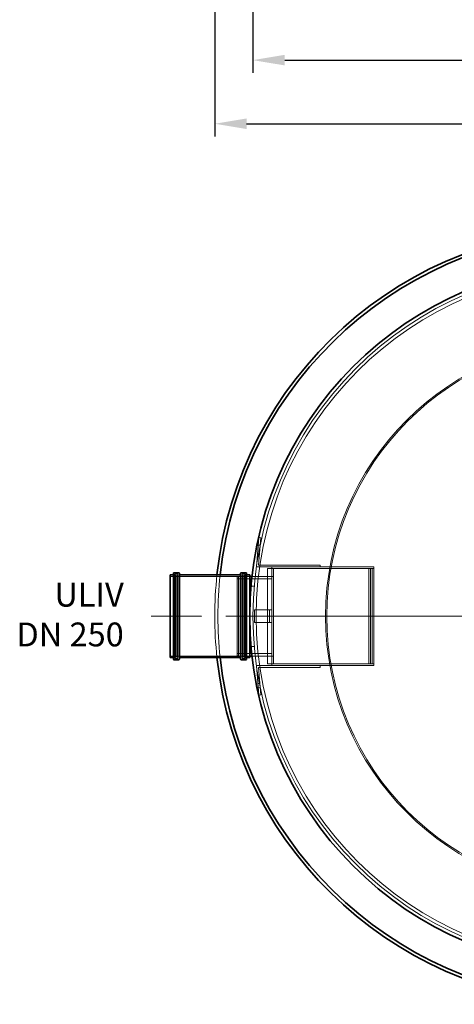
# Model space of a CAD drawing. Units: millimetres. Extents: x 301593 to 323307, y 164090 to 179454.
# Drawn here: x 302759 to 304127, y 170288 to 173383 of the extents above; entities that cross this region are included whole.
import ezdxf

# ---------------------------------------------------------------- set-up
doc = ezdxf.new("R2010")
doc.units = ezdxf.units.MM
doc.linetypes.add('CHAIN', pattern=[0.3543, 0.2362, -0.0295, 0.0591, -0.0295])
doc.linetypes.add('DASHED', pattern=[0])
doc.layers.get('DEFPOINTS').update_dxf_attribs({"color": 250})
for name, color, linetype, lineweight in [('kote', 252, 'Continuous', 9), ('Osa (ISO)', 1, 'Continuous', 9), ('Skrytá (ISO)', 1, 'DASHED', 18), ('Středová značka (ISO)', 1, 'Continuous', 9), ('tekst', 253, 'Continuous', 9), ('Viditelná (ISO)', 7, 'Continuous', 35)]:
    doc.layers.add(name, color=color, linetype=linetype, lineweight=lineweight)
doc.styles.get("Standard").update_dxf_attribs({"font": 'ISOCP.SHX'})
doc.styles.add('Styl textu40', font='arial.ttf')
doc.styles.add('Trebuchet MS', font='trebuc.ttf')
doc.dimstyles.new('VARIABEL-ST', dxfattribs={"dimscale": 40, "dimtxt": 7, "dimasz": 2.5, "dimexe": 1, "dimexo": 1, "dimgap": 0.6, "dimtad": 1, "dimdsep": 46, "dimtxsty": 'Standard', "dimcen": 0, "dimclrd": 256, "dimclre": 256, "dimclrt": 5, "dimadec": 0, "dimazin": 0, "dimtp": 0.1, "dimtm": 0.1, "dimtfac": 0.71, "dimtdec": 3, "dimtmove": 0, "dimatfit": 3, "dimfxl": 0, "dimtzin": 0, "dimarcsym": 0})

# ---------------------------------------------------------------- blocks, each defined once
blk = doc.blocks.new('*D40')
at = {"layer": 'DEFPOINTS', "color": 0, "transparency": 16777216}
for p in [(303493.1, 173530.5), (305693.1, 173530.5), (305693.1, 173256.2)]:
    blk.add_point(p, dxfattribs=at)
at = {"layer": 'kote', "lineweight": -2, "transparency": 16777216}
for p, q in [((303493.1, 173490.5), (303493.1, 173216.2)), ((305693.1, 173490.5), (305693.1, 173216.2)), ((303593.1, 173256.2), (305593.1, 173256.2))]:
    blk.add_line(p, q, dxfattribs=at)
at = {"layer": 'kote', "transparency": 16777216}
for points in [[(303593.1, 173272.9), (303593.1, 173239.6), (303493.1, 173256.2)], [(305593.1, 173272.9), (305593.1, 173239.6), (305693.1, 173256.2)]]:
    blk.add_solid(points, dxfattribs=at)
at = {"layer": 'kote', "transparency": 16777216, "insert": (304471, 173344.8), "char_height": 60, "attachment_point": 1, "style": 'Styl textu40'}
blk.add_mtext('Ø2200', dxfattribs=at)
blk = doc.blocks.new('*D42')
at = {"layer": 'DEFPOINTS', "color": 0, "transparency": 16777216}
for p in [(303373.1, 173520.5), (305813.1, 173520.5), (305813.1, 173056.2)]:
    blk.add_point(p, dxfattribs=at)
at = {"layer": 'kote', "lineweight": -2, "transparency": 16777216}
for p, q in [((303373.1, 173480.5), (303373.1, 173016.2)), ((305813.1, 173480.5), (305813.1, 173016.2)), ((303473.1, 173056.2), (305713.1, 173056.2))]:
    blk.add_line(p, q, dxfattribs=at)
at = {"layer": 'kote', "transparency": 16777216}
for points in [[(303473.1, 173072.9), (303473.1, 173039.6), (303373.1, 173056.2)], [(305713.1, 173072.9), (305713.1, 173039.6), (305813.1, 173056.2)]]:
    blk.add_solid(points, dxfattribs=at)
at = {"layer": 'kote', "transparency": 16777216, "insert": (304593.1, 173112.5), "char_height": 60, "attachment_point": 5, "style": 'Styl textu40'}
blk.add_mtext('Ø2440', dxfattribs=at)

msp = doc.modelspace()

# ---------------------------------------------------------------- linework, layer by layer
at = {"layer": 'Osa (ISO)', "linetype": 'CHAIN', "ltscale": 5.889299}
msp.add_line((303173.4, 171507.7), (303332.4, 171507.7), dxfattribs=at)
at = {"layer": 'Osa (ISO)', "linetype": 'CHAIN', "ltscale": 5.927717}
msp.add_line((303412.2, 171507.7), (303572.3, 171507.7), dxfattribs=at)
at = {"layer": 'Skrytá (ISO)', "ltscale": 5.901604}
for p, q in [((303512.2, 171755.3), (303504.1, 171662.7)), ((303512.2, 171260), (303504.1, 171352.7))]:
    msp.add_line(p, q, dxfattribs=at)
at = {"layer": 'Skrytá (ISO)', "ltscale": 5.486083}
for p, q in [((303510.7, 171668.7), (303518.2, 171754.8)), ((303510.7, 171346.7), (303518.2, 171260.6))]:
    msp.add_line(p, q, dxfattribs=at)
at = {"layer": 'Skrytá (ISO)', "ltscale": 0.380655}
for p, q in [((303518.2, 171754.8), (303512.2, 171755.3)), ((303509.1, 171719.5), (303515.1, 171718.9)), ((303510.2, 171731.4), (303516.1, 171730.9)), ((303704.1, 171662.7), (303704.1, 171668.7)), ((303704.1, 171352.7), (303704.1, 171346.7)), ((303509.1, 171295.9), (303515.1, 171296.4)), ((303510.2, 171284), (303516.1, 171284.5)), ((303518.2, 171260.6), (303512.2, 171260))]:
    msp.add_line(p, q, dxfattribs=at)
at = {"layer": 'Skrytá (ISO)', "ltscale": 3.1094}
for p, q in [((303504.1, 171662.7), (303553.1, 171662.7)), ((303498.1, 171527.7), (303547.1, 171527.7)), ((303547.1, 171487.7), (303498.1, 171487.7)), ((303504.1, 171352.7), (303553.1, 171352.7))]:
    msp.add_line(p, q, dxfattribs=at)
at = {"layer": 'Skrytá (ISO)', "ltscale": 15.590921}
for p, q in [((303704.1, 171668.7), (303510.7, 171668.7)), ((303704.1, 171346.7), (303510.7, 171346.7))]:
    msp.add_line(p, q, dxfattribs=at)
at = {"layer": 'Skrytá (ISO)', "ltscale": 0.888329}
for p, q in [((303539.1, 171657.7), (303553.1, 171657.7)), ((303553.1, 171357.7), (303539.1, 171357.7))]:
    msp.add_line(p, q, dxfattribs=at)
at = {"layer": 'Skrytá (ISO)', "ltscale": 12.088975}
for p, q in [((303539.1, 171657.7), (303539.1, 171357.7)), ((303553.1, 171357.7), (303553.1, 171657.7)), ((303558.1, 171357.7), (303558.1, 171657.7)), ((303858.1, 171657.7), (303858.1, 171357.7)), ((303863.1, 171357.7), (303863.1, 171657.7)), ((303868.1, 171357.7), (303868.1, 171657.7)), ((303873.1, 171357.7), (303873.1, 171657.7))]:
    msp.add_line(p, q, dxfattribs=at)
at = {"layer": 'Skrytá (ISO)', "ltscale": 0.317196}
for p, q in [((303553.1, 171662.7), (303553.1, 171657.7)), ((303558.1, 171657.7), (303553.1, 171657.7)), ((303873.1, 171657.7), (303868.1, 171657.7)), ((303873.1, 171662.7), (303873.1, 171657.7)), ((303250.4, 171639.7), (303255.4, 171639.7)), ((303465.8, 171639.7), (303460.8, 171639.7)), ((303553.1, 171632.7), (303558.1, 171632.7)), ((303553.1, 171382.7), (303558.1, 171382.7)), ((303250.4, 171375.7), (303255.4, 171375.7)), ((303465.8, 171375.7), (303460.8, 171375.7)), ((303553.1, 171357.7), (303553.1, 171352.7)), ((303558.1, 171357.7), (303553.1, 171357.7)), ((303873.1, 171357.7), (303868.1, 171357.7)), ((303873.1, 171357.7), (303873.1, 171352.7))]:
    msp.add_line(p, q, dxfattribs=at)
at = {"layer": 'Skrytá (ISO)', "ltscale": 12.894906}
for p, q in [((303873.1, 171662.7), (303553.1, 171662.7)), ((303873.1, 171657.7), (303553.1, 171657.7)), ((303873.1, 171357.7), (303553.1, 171357.7)), ((303873.1, 171352.7), (303553.1, 171352.7))]:
    msp.add_line(p, q, dxfattribs=at)
at = {"layer": 'Skrytá (ISO)', "ltscale": 0.805832}
for p, q in [((303245.8, 171633), (303233.1, 171633)), ((303483.1, 171633), (303470.4, 171633)), ((303245.8, 171382.4), (303233.1, 171382.4)), ((303483.1, 171382.4), (303470.4, 171382.4))]:
    msp.add_line(p, q, dxfattribs=at)
at = {"layer": 'Skrytá (ISO)', "ltscale": 13.398862}
for p, q in [((303247.8, 171640), (303247.8, 171375.4)), ((303257.4, 171640), (303257.4, 171375.4)), ((303458.8, 171640), (303458.8, 171375.4)), ((303468.4, 171640), (303468.4, 171375.4))]:
    msp.add_line(p, q, dxfattribs=at)
at = {"layer": 'Skrytá (ISO)', "ltscale": 0.609108}
for p, q in [((303257.4, 171640), (303247.8, 171640)), ((303468.4, 171640), (303458.8, 171640)), ((303257.4, 171375.4), (303247.8, 171375.4)), ((303468.4, 171375.4), (303458.8, 171375.4))]:
    msp.add_line(p, q, dxfattribs=at)
at = {"layer": 'Skrytá (ISO)', "ltscale": 13.165927}
for p, q in [((303248.4, 171377.7), (303248.4, 171637.7)), ((303467.8, 171637.7), (303467.8, 171377.7))]:
    msp.add_line(p, q, dxfattribs=at)
at = {"layer": 'Skrytá (ISO)', "ltscale": 0.126818}
for p, q in [((303248.4, 171635.7), (303250.4, 171635.7)), ((303467.8, 171635.7), (303465.8, 171635.7)), ((303248.4, 171379.7), (303250.4, 171379.7)), ((303467.8, 171379.7), (303465.8, 171379.7))]:
    msp.add_line(p, q, dxfattribs=at)
at = {"layer": 'Skrytá (ISO)', "ltscale": 12.963374}
for p, q in [((303250.4, 171379.7), (303250.4, 171635.7)), ((303254.4, 171379.7), (303254.4, 171635.7)), ((303461.8, 171635.7), (303461.8, 171379.7)), ((303465.8, 171635.7), (303465.8, 171379.7))]:
    msp.add_line(p, q, dxfattribs=at)
at = {"layer": 'Skrytá (ISO)', "ltscale": 0.358879}
for p, q in [((303254.4, 171631.7), (303250.4, 171635.7)), ((303461.8, 171631.7), (303465.8, 171635.7)), ((303254.4, 171383.7), (303250.4, 171379.7)), ((303461.8, 171383.7), (303465.8, 171379.7))]:
    msp.add_line(p, q, dxfattribs=at)
at = {"layer": 'Skrytá (ISO)', "ltscale": 0.190278}
for p, q in [((303254.4, 171635.7), (303257.4, 171635.7)), ((303461.8, 171635.7), (303458.8, 171635.7)), ((303254.4, 171379.7), (303257.4, 171379.7)), ((303461.8, 171379.7), (303458.8, 171379.7))]:
    msp.add_line(p, q, dxfattribs=at)
at = {"layer": 'Skrytá (ISO)', "ltscale": 15.909091}
for p, q in [((303456.8, 171633), (303259.4, 171633)), ((303456.8, 171382.4), (303259.4, 171382.4))]:
    msp.add_line(p, q, dxfattribs=at)
at = {"layer": 'Skrytá (ISO)', "ltscale": 0.341638}
for p, q in [((303443.1, 171630.7), (303448.1, 171632.7)), ((303443.1, 171384.7), (303448.1, 171382.7))]:
    msp.add_line(p, q, dxfattribs=at)
at = {"layer": 'Skrytá (ISO)', "ltscale": 12.456992}
msp.add_line((303443.1, 171384.7), (303443.1, 171630.7), dxfattribs=at)
at = {"layer": 'Skrytá (ISO)', "ltscale": 6.980411}
for p, q in [((303553.1, 171625), (303443.1, 171625)), ((303553.1, 171390.4), (303443.1, 171390.4))]:
    msp.add_line(p, q, dxfattribs=at)
at = {"layer": 'Skrytá (ISO)', "ltscale": 12.659545}
msp.add_line((303448.1, 171632.7), (303448.1, 171382.7), dxfattribs=at)
at = {"layer": 'Skrytá (ISO)', "ltscale": 2.220972}
for p, q in [((303483.1, 171632.7), (303448.1, 171632.7)), ((303483.1, 171382.7), (303448.1, 171382.7))]:
    msp.add_line(p, q, dxfattribs=at)
at = {"layer": 'Skrytá (ISO)', "ltscale": 0.638592}
for p, q in [((303490.2, 171632.7), (303500.3, 171632.7)), ((303490.2, 171382.7), (303500.3, 171382.7))]:
    msp.add_line(p, q, dxfattribs=at)
at = {"layer": 'Skrytá (ISO)', "ltscale": 3.993974}
for p, q in [((303553.1, 171632.7), (303490.2, 171632.7)), ((303553.1, 171382.7), (303490.2, 171382.7))]:
    msp.add_line(p, q, dxfattribs=at)
at = {"layer": 'Skrytá (ISO)', "ltscale": 0.636852}
for p, q in [((303487.2, 171602.7), (303497.3, 171602.7)), ((303497.3, 171602.7), (303487.2, 171602.7)), ((303497.3, 171412.7), (303487.2, 171412.7)), ((303487.2, 171412.7), (303497.3, 171412.7))]:
    msp.add_line(p, q, dxfattribs=at)
at = {"layer": 'Skrytá (ISO)', "ltscale": 2.538267}
for p, q in [((303498.1, 171527.7), (303498.1, 171487.7)), ((303545.1, 171527.7), (303545.1, 171487.7))]:
    msp.add_line(p, q, dxfattribs=at)
at = {"layer": 'Skrytá (ISO)', "ltscale": 0.597989}
for p, q in [((303553.1, 171527.7), (303547.1, 171527.7)), ((303547.1, 171487.7), (303553.1, 171487.7))]:
    msp.add_line(p, q, dxfattribs=at)
at = {"layer": 'Skrytá (ISO)', "ltscale": 13.106353}
msp.add_circle((304593.1, 171507.7), 1100, dxfattribs=at)
at = {"layer": 'Skrytá (ISO)', "ltscale": 12.987204}
msp.add_circle((304593.1, 171507.7), 1090, dxfattribs=at)
at = {"layer": 'Skrytá (ISO)', "ltscale": 12.982683}
msp.add_circle((304593.1, 171507.7), 871.7, dxfattribs=at)
at = {"layer": 'Skrytá (ISO)', "ltscale": 13.114959}
msp.add_circle((304593.1, 171507.7), 867.6, dxfattribs=at)
at = {"layer": 'Skrytá (ISO)', "ltscale": 0.199263}
for centre, start, end in [((303245.8, 171635), 270, 0), ((303250.4, 171637.7), 90, 180), ((303255.4, 171637.7), 0, 90), ((303259.4, 171635), 180, 270), ((303456.8, 171635), 270, 0), ((303460.8, 171637.7), 90, 180), ((303465.8, 171637.7), 0, 90), ((303470.4, 171635), 180, 270), ((303245.8, 171380.4), 0, 90), ((303250.4, 171377.7), 180, 270), ((303255.4, 171377.7), 270, 0), ((303259.4, 171380.4), 90, 180), ((303456.8, 171380.4), 0, 90), ((303460.8, 171377.7), 180, 270), ((303465.8, 171377.7), 270, 0), ((303470.4, 171380.4), 90, 180)]:
    msp.add_arc(centre, 2, start, end, dxfattribs=at)
at = {"layer": 'Skrytá (ISO)', "ltscale": 13.996054}
msp.add_arc((304593.1, 171507.7), 1220, 173.8831, 186.1169, dxfattribs=at)
at = {"layer": 'Skrytá (ISO)', "ltscale": 13.996497}
msp.add_arc((304593.1, 171507.7), 1210, 173.8324, 186.1676, dxfattribs=at)
at = {"layer": 'Středová značka (ISO)', "linetype": 'CHAIN', "ltscale": 23.990969}
msp.add_line((305778.1, 171507.7), (303408.1, 171507.7), dxfattribs=at)
at = {"layer": 'Viditelná (ISO)'}
for p, q in [((303233.1, 171637.7), (303233.1, 171377.7)), ((303243.1, 171637.7), (303233.1, 171637.7)), ((303243.1, 171372.7), (303243.1, 171642.7)), ((303260.1, 171644.7), (303245.1, 171644.7)), ((303262.1, 171642.7), (303262.1, 171372.7)), ((303454.1, 171637.7), (303262.1, 171637.7)), ((303454.1, 171372.7), (303454.1, 171642.7)), ((303471.1, 171644.7), (303456.1, 171644.7)), ((303473.1, 171642.7), (303473.1, 171372.7)), ((303483.1, 171637.7), (303473.1, 171637.7)), ((303483.1, 171637.7), (303483.1, 171377.7)), ((303490.2, 171632.7), (303483.1, 171632.7)), ((303243.1, 171377.7), (303233.1, 171377.7)), ((303454.1, 171377.7), (303262.1, 171377.7)), ((303483.1, 171377.7), (303473.1, 171377.7)), ((303490.2, 171382.7), (303483.1, 171382.7)), ((303260.1, 171370.7), (303245.1, 171370.7)), ((303471.1, 171370.7), (303456.1, 171370.7))]:
    msp.add_line(p, q, dxfattribs=at)
msp.add_circle((304593.1, 171507.7), 1110, dxfattribs=at)
for centre, radius, start, end in [((304593.1, 171507.7), 1220, 6.1169, 173.8831), ((304593.1, 171507.7), 1210, 6.1676, 173.8324), ((303245.1, 171642.7), 2, 90, 180), ((303260.1, 171642.7), 2, 0, 90), ((303456.1, 171642.7), 2, 90, 180), ((303471.1, 171642.7), 2, 0, 90), ((304593.1, 171507.7), 1220, 186.1169, 353.8831), ((304593.1, 171507.7), 1210, 186.1676, 353.8324), ((303245.1, 171372.7), 2, 180, 270), ((303260.1, 171372.7), 2, 270, 0), ((303456.1, 171372.7), 2, 180, 270), ((303471.1, 171372.7), 2, 270, 0)]:
    msp.add_arc(centre, radius, start, end, dxfattribs=at)

# ---------------------------------------------------------------- texts
at = {"layer": 'tekst', "insert": (303086.8, 171389.6), "char_height": 75, "width": 1277.456, "attachment_point": 9, "style": 'Trebuchet MS'}
msp.add_mtext('ULIV\\PDN 250', dxfattribs=at)

# ---------------------------------------------------------------- dimensions: what is measured, and where the dimension line sits
at = {"layer": 'kote'}
dim = msp.add_linear_dim(base=(305813.1, 173056.2), p1=(303373.1, 173520.5), p2=(305813.1, 173520.5), text='Ø<>', dimstyle='VARIABEL-ST', override={"dimtxt": 1.5, "dimtoh": 1, "dimdec": 0, "dimpost": '<>', "dimtxsty": 'Styl textu40', "dimclrt": 256, "dimtofl": 0, "dimatfit": 0}, dxfattribs=at)
dim.commit()
dim.dimension.update_dxf_attribs({"geometry": '*D42', "text_midpoint": (304593.1, 173112.5)})
dim = msp.add_linear_dim(base=(305693.1, 173256.2), p1=(303493.1, 173530.5), p2=(305693.1, 173530.5), text='Ø<>', dimstyle='VARIABEL-ST', override={"dimtxt": 1.5, "dimtoh": 1, "dimdec": 0, "dimpost": '<>', "dimtxsty": 'Styl textu40', "dimclrt": 256, "dimtofl": 0, "dimatfit": 0}, dxfattribs=at)
dim.commit()
dim.dimension.update_dxf_attribs({"geometry": '*D40', "text_midpoint": (304593.1, 173256.2), "dimtype": 160})

doc.saveas('drawing.dxf')
